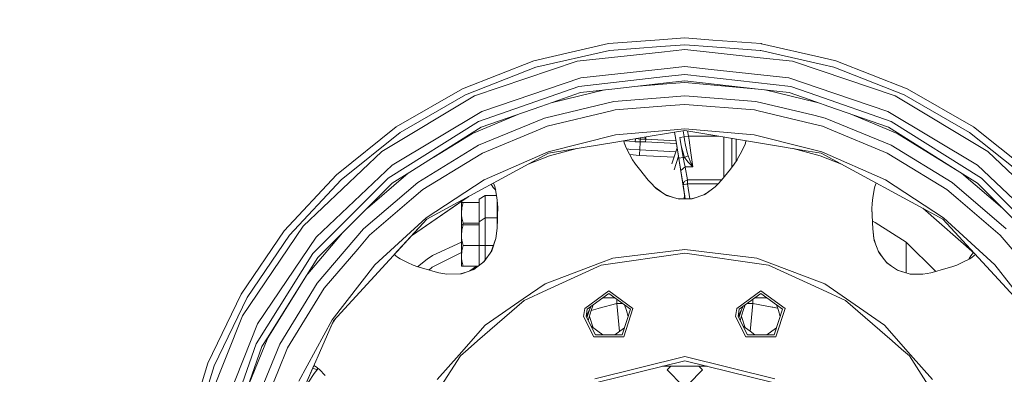
# Model space of a CAD drawing. Units: millimetres. Extents: x 645 to 9944, y -366 to 3658.
# Drawn here: x 8108 to 8680, y 819 to 1025 of the extents above; entities that cross this region are included whole.
import ezdxf

# ---------------------------------------------------------------- set-up
doc = ezdxf.new("R2010")
doc.units = ezdxf.units.MM
doc.layers.add('1', color=7, linetype='Continuous', true_color=0xffffff)
doc.styles.add('blockfont', font='simplex.shx')
doc.dimstyles.get("Standard").update_dxf_attribs({"dimtxt": 0.18, "dimasz": 0.18, "dimexe": 0.18, "dimexo": 0.0625, "dimgap": 0.09, "dimtad": 0, "dimtih": 1, "dimtoh": 1, "dimdec": 4, "dimzin": 0, "dimdsep": 46, "dimtxsty": 'Standard', "dimcen": 0.09, "dimadec": 0, "dimazin": 0, "dimtfac": 1, "dimtdec": 4, "dimtofl": 0, "dimtmove": 0, "dimatfit": 3, "dimfxl": 1, "dimtolj": 1, "dimtzin": 0, "dimarcsym": 0})

# ---------------------------------------------------------------- blocks, each defined once
blk = doc.blocks.new('_U5')
at = {"layer": '1', "color": 18, "lineweight": 13}
for p, q in [((9734.066802, 1012.699939), (9734.066802, -327.94231)), ((844.749766, 984.14997), (844.749766, -327.94231)), ((844.749766, -325.94231), (5208.689534, -325.94231)), ((9734.066802, -325.94231), (5370.127034, -325.94231))]:
    blk.add_line(p, q, dxfattribs=at)
at = {"layer": '1', "color": 18, "lineweight": 70}
for points in [[(844.749766, -325.94231), (894.749717, -312.54485), (894.749815, -339.339769)], [(9734.066802, -325.94231), (9684.066851, -339.339769), (9684.066753, -312.54485)]]:
    blk.add_solid(points, dxfattribs=at)
at = {"layer": '1', "color": 18, "linetype": 'Continuous', "lineweight": 13, "insert": (5212.839534, -364.838143), "char_height": 50, "attachment_point": 7, "line_spacing_factor": 0.903614, "style": 'blockfont'}
blk.add_mtext('\\W1.1836;OAL', dxfattribs=at)

msp = doc.modelspace()

# ---------------------------------------------------------------- linework, layer by layer
at = {"layer": '1', "color": 18, "linetype": 'Continuous', "lineweight": 13}
for p, q in [((8479.395982, 1013.438522), (8449.720698, 1011.214711)), ((8494.066554, 1014.537908), (8479.396001, 1013.438524)), ((8510.256609, 1013.324655), (8494.066554, 1014.537908)), ((8538.41241, 1011.214711), (8510.256666, 1013.324651)), ((8406.36571, 1001.319148), (8449.720698, 1011.214711)), ((8450.317221, 1007.259347), (8407.544928, 997.496881)), ((8480.541972, 1006.356947), (8431.54748, 1001.028396)), ((8480.035527, 1009.486462), (8450.317221, 1007.259347)), ((8494.066554, 1010.53796), (8480.03556, 1009.486465)), ((8494.066554, 1007.827856), (8480.542008, 1006.356951)), ((8510.047672, 1009.340334), (8494.066554, 1010.53796)), ((8509.878182, 1006.108225), (8494.066554, 1007.827856)), ((8537.816363, 1007.259347), (8510.047717, 1009.34033)), ((8538.239695, 1007.162724), (8537.816363, 1007.259347)), ((8573.717959, 999.065067), (8538.239762, 1007.162709)), ((8538.41241, 1011.214711), (8538.590587, 1011.174043)), ((8538.590692, 1011.174019), (8574.356367, 1003.010679)), ((8364.969569, 985.072412), (8406.36571, 1001.319148)), ((8371.951419, 980.948187), (8431.54748, 1001.028396)), ((8537.881052, 1003.062708), (8509.878216, 1006.108221)), ((8556.586104, 1001.028396), (8537.881073, 1003.062705)), ((8556.586104, 1001.028396), (8573.133506, 995.452939)), ((8574.356392, 1003.010673), (8581.767398, 1001.319148)), ((8581.767398, 1001.319148), (8623.163539, 985.072412)), ((8407.544928, 997.496881), (8366.705256, 981.468536)), ((8433.688479, 991.301395), (8482.125896, 996.569292)), ((8482.125938, 996.569297), (8494.066554, 997.86792)), ((8509.358849, 996.204792), (8494.066554, 997.86792)), ((8554.445105, 991.301395), (8509.358851, 996.204792)), ((8573.133506, 995.452939), (8616.182166, 980.948187)), ((8580.588656, 997.496881), (8573.717971, 999.065065)), ((8580.588656, 997.496881), (8621.427851, 981.468536)), ((8433.688479, 991.301395), (8376.133281, 971.908845)), ((8482.85317, 992.075354), (8432.575541, 986.410417)), ((8494.066554, 993.338801), (8482.853185, 992.075356)), ((8494.066554, 989.629962), (8483.442628, 988.432947)), ((8555.558043, 986.410417), (8494.066554, 993.338801)), ((8536.554175, 984.842815), (8494.066554, 989.629962)), ((8554.445105, 991.301395), (8571.530108, 985.544756)), ((8326.457339, 962.837376), (8364.969569, 985.072412)), ((8374.167758, 965.97264), (8432.575541, 986.410417)), ((8447.414514, 984.373577), (8417.146661, 977.106957)), ((8433.400946, 982.79456), (8451.578933, 984.842815)), ((8483.442597, 988.432944), (8451.578933, 984.842815)), ((8467.113371, 986.593104), (8483.531231, 987.885223)), ((8483.531264, 987.885226), (8494.066554, 988.714375)), ((8494.066554, 988.714375), (8536.554175, 984.842815)), ((8536.554175, 984.842815), (8554.732638, 982.79456)), ((8570.195364, 977.296899), (8540.719306, 984.373509)), ((8555.558043, 986.410417), (8570.806714, 981.07463)), ((8571.530123, 985.544751), (8611.999827, 971.908845)), ((8623.163539, 985.072412), (8661.675769, 962.837376)), ((8318.065005, 948.526002), (8371.951419, 980.948187)), ((8366.705256, 981.468536), (8328.710871, 959.532417)), ((8410.363036, 974.733271), (8433.400946, 982.79456)), ((8452.775317, 977.701701), (8484.771682, 980.219881)), ((8484.771695, 980.219882), (8484.771699, 980.219882)), ((8484.77173, 980.219884), (8494.066554, 980.951406)), ((8535.357791, 977.701701), (8494.066554, 980.951406)), ((8570.208695, 977.37927), (8554.732638, 982.79456)), ((8570.806725, 981.074626), (8570.806727, 981.074625)), ((8570.80674, 981.074621), (8613.96535, 965.97264)), ((8616.182166, 980.948187), (8670.068103, 948.526002)), ((8659.422236, 959.532417), (8621.427851, 981.468536)), ((8410.363036, 974.733271), (8375.777083, 962.631144)), ((8412.501174, 968.032695), (8452.775317, 977.701701)), ((8451.492625, 972.201325), (8414.066153, 963.216044)), ((8453.56782, 972.69956), (8451.492625, 972.201325)), ((8485.580949, 975.219032), (8453.56782, 972.69956)), ((8485.58098, 975.219034), (8485.580961, 975.219033)), ((8494.066554, 975.886859), (8485.581006, 975.219036)), ((8494.066554, 975.886859), (8534.565287, 972.69956)), ((8534.565287, 972.69956), (8536.64096, 972.201325)), ((8535.357791, 977.701701), (8568.955532, 969.635564)), ((8568.146678, 964.637391), (8536.64096, 972.201325)), ((8570.195393, 977.296892), (8570.195382, 977.296895)), ((8570.987789, 977.106654), (8570.195405, 977.296889)), ((8570.208723, 977.37926), (8570.208712, 977.379264)), ((8577.770549, 974.733271), (8570.208734, 977.379256)), ((8577.770549, 974.733271), (8612.356501, 962.631144)), ((8376.133281, 971.908845), (8324.092704, 940.596975)), ((8398.068594, 970.431267), (8370.710688, 959.09927)), ((8374.234992, 952.182449), (8412.501174, 968.032695)), ((8568.955563, 969.635557), (8568.955592, 969.63555)), ((8568.955602, 969.635548), (8575.631934, 968.032695)), ((8575.631934, 968.032695), (8613.898116, 952.182449)), ((8617.422419, 959.09927), (8590.061919, 970.432342)), ((8664.040881, 940.596975), (8611.999827, 971.908845)), ((8291.689235, 935.110725), (8326.457339, 962.837376)), ((8321.772414, 933.050372), (8374.167758, 965.97264)), ((8370.623427, 959.392883), (8375.777083, 962.631144)), ((8410.121279, 961.581983), (8376.534301, 947.669901)), ((8414.066153, 963.216044), (8410.121279, 961.581983)), ((8487.852535, 961.181814), (8453.79098, 958.359398)), ((8487.852604, 961.18182), (8487.852541, 961.181815)), ((8494.066554, 961.696722), (8487.852618, 961.181821)), ((8494.066554, 960.796811), (8488.076676, 959.797277)), ((8493.087399, 960.633419), (8493.659812, 957.096197)), ((8494.066554, 961.696722), (8534.342604, 958.359398)), ((8494.066554, 960.796811), (8541.576864, 952.868743)), ((8568.146759, 964.637372), (8568.146717, 964.637382)), ((8574.066954, 963.216044), (8568.146767, 964.63737)), ((8574.066954, 963.216044), (8578.012305, 961.581983)), ((8611.598807, 947.669901), (8578.012305, 961.581983)), ((8612.356501, 962.631144), (8617.510157, 959.392883)), ((8613.96535, 965.97264), (8666.361171, 933.050372)), ((8661.675769, 962.837376), (8696.443873, 935.110725)), ((8328.710871, 959.532417), (8294.410067, 932.178535)), ((8334.4024, 936.633684), (8370.623427, 959.392883)), ((8370.710688, 959.09927), (8348.282248, 945.354978)), ((8453.79098, 958.359398), (8414.613562, 948.438384)), ((8469.266431, 956.658403), (8455.092112, 954.293127)), ((8465.156871, 954.293467), (8465.398696, 956.012992)), ((8465.780235, 956.076659), (8468.087989, 955.819048)), ((8468.087989, 955.819048), (8468.289755, 956.495424)), ((8468.087989, 955.819048), (8471.064883, 955.721237)), ((8468.104201, 954.185523), (8468.087989, 955.819048)), ((8488.076591, 959.797263), (8469.266432, 956.658403)), ((8471.064883, 955.721237), (8471.099693, 956.562325)), ((8471.064883, 955.721237), (8471.368628, 955.706395)), ((8471.099693, 956.562325), (8471.116446, 956.967116)), ((8471.288043, 954.163887), (8471.368628, 955.706395)), ((8471.368628, 955.706395), (8471.414264, 956.545839)), ((8471.368628, 955.706395), (8488.887077, 954.788291)), ((8471.414264, 956.545839), (8471.440102, 957.021124)), ((8488.749684, 955.637324), (8488.076512, 959.79725)), ((8488.076663, 959.797275), (8488.076597, 959.797264)), ((8488.076663, 959.797275), (8488.749864, 955.637315)), ((8494.344915, 921.061089), (8488.749685, 955.63732)), ((8488.749865, 955.637311), (8490.527468, 944.652833)), ((8493.659812, 957.096197), (8491.152602, 956.690468)), ((8491.152602, 956.690468), (8491.351473, 955.50097)), ((8491.345011, 955.501308), (8491.152602, 956.690468)), ((8493.034678, 945.058562), (8491.345012, 955.501304)), ((8491.351474, 955.500965), (8491.966563, 951.821961)), ((8496.167022, 957.501985), (8493.659812, 957.096197)), ((8493.659812, 957.096197), (8493.944715, 955.365063)), ((8493.944716, 955.365058), (8494.452792, 952.277876)), ((8495.677347, 960.528017), (8496.167022, 957.501985)), ((8496.167022, 957.501985), (8496.497741, 955.231264)), ((8513.811363, 957.501985), (8496.167022, 957.501985)), ((8496.497741, 955.231258), (8497.573214, 947.847046)), ((8516.797858, 957.003627), (8516.797858, 954.167374)), ((8521.369773, 956.24071), (8521.369773, 953.927768)), ((8523.909884, 955.81684), (8523.909884, 953.794646)), ((8534.342604, 958.359398), (8565.839916, 950.383143)), ((8617.422419, 959.09927), (8653.719197, 936.641101)), ((8617.510157, 959.392883), (8653.731185, 936.633684)), ((8693.72304, 932.178535), (8659.422236, 959.532417)), ((8338.919955, 930.541195), (8374.234992, 952.182449)), ((8455.092093, 954.293124), (8414.905864, 947.587229)), ((8415.492373, 946.040429), (8431.245817, 950.313885)), ((8458.611314, 954.880378), (8459.113913, 952.820875)), ((8459.294158, 954.793371), (8458.615835, 954.86185)), ((8459.126788, 952.767469), (8459.113913, 952.820875)), ((8459.764319, 951.194324), (8459.126788, 952.767469)), ((8459.294158, 954.793371), (8461.842376, 954.536296)), ((8459.764319, 951.194324), (8462.016421, 946.981169)), ((8462.659674, 949.847199), (8460.368292, 950.064433)), ((8461.842376, 954.536296), (8465.156871, 954.293467)), ((8467.859584, 949.513771), (8462.659674, 949.847199)), ((8465.156871, 954.293467), (8468.104201, 954.185523)), ((8467.73656, 947.170712), (8467.859584, 949.513771)), ((8467.859584, 949.513771), (8468.104201, 954.185523)), ((8467.859584, 949.513771), (8488.782286, 948.417246)), ((8468.104201, 954.185523), (8471.288043, 954.163887)), ((8471.288043, 954.163887), (8489.139513, 953.22834)), ((8489.530362, 950.813056), (8486.58547, 941.381662)), ((8493.928271, 945.058562), (8491.966563, 951.821961)), ((8494.452792, 952.277876), (8495.420771, 948.092856)), ((8516.797858, 954.167365), (8516.797858, 947.781838)), ((8521.369773, 953.927759), (8521.369773, 944.414736)), ((8523.909884, 953.794637), (8523.909884, 944.281619)), ((8528.369265, 951.194324), (8526.117163, 946.981169)), ((8528.369265, 951.194324), (8529.006797, 952.767469)), ((8529.019671, 952.820875), (8529.006797, 952.767469)), ((8529.189779, 953.517927), (8529.019671, 952.820875)), ((8529.522252, 954.880302), (8529.189781, 953.517935)), ((8541.576876, 952.868741), (8565.593597, 948.86106)), ((8565.452692, 947.990358), (8556.887709, 950.313815)), ((8565.839978, 950.383127), (8565.840055, 950.383108)), ((8565.840058, 950.383107), (8573.519545, 948.438384)), ((8613.898116, 952.182449), (8649.213629, 930.541195)), ((8272.408801, 905.277945), (8318.065005, 948.526002)), ((8371.071654, 944.322385), (8341.896849, 926.443912)), ((8414.905864, 947.587229), (8344.323474, 909.38995)), ((8376.534301, 947.669901), (8371.071654, 944.322385)), ((8377.603846, 932.204343), (8414.613562, 948.438384)), ((8415.492373, 946.040429), (8403.048571, 941.170383)), ((8462.016421, 946.981169), (8463.721114, 943.791844)), ((8462.123488, 946.780858), (8467.692691, 946.327187)), ((8463.721114, 943.791844), (8464.957216, 941.904282)), ((8467.73656, 947.170712), (8467.692691, 946.327187)), ((8467.692691, 946.327187), (8487.800633, 945.273377)), ((8490.33552, 945.837506), (8487.855248, 937.894114)), ((8490.335601, 945.837765), (8490.3356, 945.837761)), ((8493.034678, 945.058562), (8490.527468, 944.652833)), ((8491.148787, 940.812685), (8490.527468, 944.652833)), ((8493.034678, 945.058562), (8493.928271, 945.058562)), ((8493.655997, 942.178465), (8493.034678, 945.058562)), ((8493.928271, 945.058562), (8495.896655, 946.035303)), ((8493.928271, 945.058562), (8495.991069, 942.391612)), ((8495.420771, 948.092856), (8495.896655, 946.035303)), ((8497.143107, 942.926683), (8495.896655, 946.035303)), ((8497.573214, 947.847046), (8498.756247, 939.725675)), ((8516.797858, 944.654329), (8516.797858, 947.781838)), ((8516.797858, 939.541437), (8516.797858, 944.654327)), ((8521.369773, 944.414718), (8521.369773, 939.511407)), ((8524.412471, 943.791844), (8522.76023, 941.269554)), ((8523.909884, 944.281594), (8523.909884, 943.024602)), ((8524.653413, 944.242626), (8524.412471, 943.791844)), ((8524.653413, 944.242626), (8524.412471, 943.791844)), ((8526.117163, 946.981169), (8524.653426, 944.24265)), ((8526.117163, 946.981169), (8524.653426, 944.24265)), ((8565.45284, 947.990318), (8565.452758, 947.99034)), ((8572.640734, 946.040429), (8565.452843, 947.990317)), ((8565.593663, 948.861049), (8565.593745, 948.861035)), ((8565.593747, 948.861035), (8573.227244, 947.587229)), ((8572.640734, 946.040429), (8585.084126, 941.170606)), ((8573.227244, 947.587229), (8643.809634, 909.38995)), ((8610.529261, 932.204343), (8573.519545, 948.438384)), ((8611.598807, 947.669901), (8617.061454, 944.322385)), ((8646.236735, 926.443912), (8617.061454, 944.322385)), ((8670.068103, 948.526002), (8715.724784, 905.277945)), ((8324.092704, 940.596975), (8279.999572, 898.830034)), ((8464.957299, 941.904154), (8465.372878, 941.269554)), ((8464.957299, 941.904154), (8465.372878, 941.269554)), ((8467.639285, 938.403822), (8465.372878, 941.269554)), ((8472.720462, 931.978799), (8467.639285, 938.403822)), ((8491.678077, 937.542297), (8491.148787, 940.812685)), ((8494.185286, 939.725675), (8491.678125, 937.542339)), ((8494.185286, 939.725675), (8493.655997, 942.178465)), ((8494.185286, 939.725675), (8498.756247, 939.725675)), ((8494.218188, 939.541437), (8494.185286, 939.725675)), ((8495.542365, 932.102002), (8494.218188, 939.541437)), ((8495.991069, 942.391612), (8498.334246, 940.076925)), ((8497.143107, 942.926683), (8498.512584, 940.160491)), ((8498.741942, 939.737), (8498.334246, 940.076925)), ((8498.512584, 940.160491), (8498.748141, 939.739801)), ((8498.756247, 939.725675), (8498.741942, 939.737)), ((8498.756247, 939.725675), (8498.748141, 939.739801)), ((8515.412646, 931.978799), (8520.493823, 938.403822)), ((8516.797858, 934.035458), (8516.797858, 939.541437)), ((8522.76023, 941.269554), (8520.493823, 938.403822)), ((8664.040881, 940.596975), (8708.133536, 898.830034)), ((8261.442023, 902.511872), (8291.689235, 935.110725)), ((8294.410067, 932.178535), (8264.569598, 900.017895)), ((8278.016406, 889.294423), (8321.772414, 933.050372)), ((8333.398787, 936.003087), (8309.674893, 915.7411)), ((8324.084597, 930.150725), (8334.4024, 936.633684)), ((8377.603846, 932.204343), (8343.770819, 910.10008)), ((8491.678101, 937.542318), (8491.678077, 937.542297)), ((8491.710978, 937.339641), (8491.678077, 937.542297)), ((8493.035155, 929.156221), (8491.710978, 937.339641)), ((8495.542365, 932.102002), (8493.608313, 931.20835)), ((8495.542365, 932.102002), (8495.542365, 929.729797)), ((8515.51008, 932.102002), (8495.542365, 932.102002)), ((8516.797858, 933.730366), (8516.797858, 934.035458)), ((8644.362288, 910.10008), (8610.529261, 932.204343)), ((8653.731185, 936.633684), (8664.04851, 930.150725)), ((8678.457549, 915.741766), (8654.735333, 936.002616)), ((8666.361171, 933.050372), (8710.117179, 889.294423)), ((8302.500087, 908.566333), (8324.084597, 930.150725)), ((8307.424861, 903.641798), (8338.919955, 930.541195)), ((8341.896849, 926.443912), (8335.399466, 920.89472)), ((8381.560838, 929.541804), (8382.70505, 927.788533)), ((8382.735091, 927.742459), (8382.70505, 927.788533)), ((8383.858996, 926.470734), (8382.735091, 927.742459)), ((8382.93073, 930.283152), (8383.732157, 928.327836)), ((8383.732157, 928.327836), (8383.753138, 928.276815)), ((8384.156543, 926.653601), (8383.753138, 928.276815)), ((8384.157417, 926.647321), (8383.792502, 928.118422)), ((8383.858996, 926.470734), (8384.229051, 926.132162)), ((8384.199935, 926.341869), (8384.156543, 926.653601)), ((8384.199935, 926.341869), (8384.816962, 921.897747)), ((8472.720462, 931.978799), (8474.807578, 929.733552)), ((8476.466971, 928.042091), (8474.807578, 929.733552)), ((8480.041537, 925.407806), (8476.466971, 928.042091)), ((8476.466971, 928.042091), (8477.369147, 927.186348)), ((8477.369147, 927.186348), (8483.458358, 923.133828)), ((8493.035205, 929.156398), (8493.035155, 929.156221)), ((8493.035229, 929.156246), (8493.035155, 929.156221)), ((8493.035155, 929.156221), (8494.345208, 921.061095)), ((8493.608313, 931.20835), (8493.035205, 929.156401)), ((8493.759948, 929.392852), (8493.03523, 929.156246)), ((8493.759948, 929.392852), (8494.57677, 929.561295)), ((8494.57677, 929.561295), (8495.049792, 929.647185)), ((8495.542365, 929.729797), (8495.049792, 929.647185)), ((8495.542365, 929.729797), (8496.936841, 921.113)), ((8513.321847, 929.729797), (8495.542365, 929.729797)), ((8505.700427, 923.645295), (8511.666613, 928.042091)), ((8513.32553, 929.733552), (8511.666613, 928.042091)), ((8515.412646, 931.978799), (8513.32553, 929.733552)), ((8603.316623, 921.897449), (8603.930789, 926.336385)), ((8603.933173, 926.341869), (8603.465274, 922.97184)), ((8603.97132, 926.6297), (8603.930789, 926.336385)), ((8603.933173, 926.341869), (8603.975684, 926.647274)), ((8603.97132, 926.6297), (8604.380446, 928.277113)), ((8604.341351, 928.11969), (8604.380446, 928.276815)), ((8604.380446, 928.277113), (8604.40095, 928.327955)), ((8604.40095, 928.327836), (8604.380446, 928.276815)), ((8605.202357, 930.283163), (8604.40095, 928.327955)), ((8605.202378, 930.283152), (8604.40095, 928.327836)), ((8646.236735, 926.443912), (8652.733641, 920.89472)), ((8649.213629, 930.541195), (8680.708724, 903.641798)), ((8685.633021, 908.566333), (8664.04851, 930.150725)), ((8335.399466, 920.89472), (8311.005908, 900.060691)), ((8368.372356, 922.404555), (8335.393298, 899.689144)), ((8335.404879, 899.701724), (8368.246703, 922.336555)), ((8378.136473, 922.999956), (8374.636489, 920.856394)), ((8374.636489, 907.856382), (8374.636489, 920.856394)), ((8384.66393, 922.999956), (8378.136473, 922.999956)), ((8378.136473, 918.31366), (8378.136473, 922.999956)), ((8384.816485, 921.897449), (8384.667834, 922.97184)), ((8385.311107, 918.321021), (8384.816485, 921.897449)), ((8384.816962, 921.897747), (8385.309535, 918.351151)), ((8482.961586, 923.464441), (8486.839515, 922.137226)), ((8483.458358, 923.133828), (8490.735846, 920.988776)), ((8490.250096, 921.131952), (8494.066077, 921.055533)), ((8490.735846, 920.988776), (8494.062262, 921.055414)), ((8493.992313, 923.240022), (8493.380257, 921.069267)), ((8493.992407, 923.240355), (8493.992367, 923.24021)), ((8493.992476, 923.240599), (8493.992409, 923.24036)), ((8494.067508, 921.055533), (8494.062262, 921.055414)), ((8494.066077, 921.055533), (8494.066758, 921.055516)), ((8494.345038, 921.061091), (8494.067508, 921.055533)), ((8494.345184, 921.061094), (8494.345039, 921.061091)), ((8498.385745, 921.142019), (8494.345208, 921.061095)), ((8501.291999, 922.136616), (8497.88352, 921.131961)), ((8505.700427, 923.645295), (8498.385745, 921.142019)), ((8508.092048, 925.407806), (8505.172035, 923.464466)), ((8602.821189, 918.31515), (8603.316623, 921.897449)), ((8677.1272, 900.060691), (8652.733641, 920.89472)), ((8364.316779, 919.000007), (8364.316779, 912.999965)), ((8364.316779, 919.000007), (8364.392119, 919.000007)), ((8364.592391, 915.961064), (8364.316779, 912.999965)), ((8364.392119, 919.000007), (8364.592391, 919.000007)), ((8364.592391, 919.000007), (8365.388232, 919.000007)), ((8364.910441, 917.394377), (8364.592391, 915.961064)), ((8365.388232, 919.000007), (8364.910441, 917.394377)), ((8374.636489, 919.000007), (8365.388232, 919.000007)), ((8378.136473, 910.000004), (8378.136473, 918.31366)), ((8385.136443, 919.583952), (8385.136443, 907.426534)), ((8385.440665, 915.83816), (8385.295707, 911.621131)), ((8385.309535, 918.351151), (8385.440665, 915.83816)), ((8385.318487, 918.179585), (8385.437041, 915.732725)), ((8602.821189, 918.31515), (8602.675277, 915.303625)), ((8602.675277, 915.303625), (8602.824527, 911.653079)), ((8602.696067, 915.732725), (8602.837401, 911.621131)), ((8602.822759, 918.326503), (8602.809128, 918.066231)), ((8632.228793, 915.657188), (8662.232468, 889.37749)), ((8289.968329, 850.344218), (8344.323474, 909.38995)), ((8314.037638, 882.728554), (8343.770819, 910.10008)), ((8344.249371, 909.309453), (8325.353984, 888.783485)), ((8344.335395, 909.374453), (8344.249371, 909.309453)), ((8344.335395, 909.374453), (8344.437609, 909.451717)), ((8344.437609, 909.451717), (8344.335395, 909.374453)), ((8364.316779, 912.999965), (8364.392119, 911.459662)), ((8364.316779, 912.999965), (8364.316779, 905.999996)), ((8364.392119, 911.459662), (8364.592391, 910.038926)), ((8364.592391, 910.038926), (8365.388232, 906.999983)), ((8378.136473, 910.000004), (8374.636489, 907.856382)), ((8378.136473, 910.000004), (8378.136473, 905.313708)), ((8385.136443, 910.000004), (8378.136473, 910.000004)), ((8384.982258, 903.65125), (8385.231557, 909.755436)), ((8385.295707, 911.621131), (8385.03583, 904.063024)), ((8603.158789, 903.468527), (8602.824527, 911.653079)), ((8602.837401, 911.621131), (8602.899734, 909.811604)), ((8643.697151, 909.450823), (8643.79819, 909.374453)), ((8643.79819, 909.374453), (8643.697151, 909.450823)), ((8643.882748, 909.310528), (8643.79819, 909.374453)), ((8643.809634, 909.38995), (8698.165255, 850.344218)), ((8674.095946, 882.728554), (8644.362288, 910.10008)), ((8237.116652, 853.226222), (8272.408801, 905.277945)), ((8280.525523, 872.146763), (8307.424861, 903.641798)), ((8302.500087, 908.566333), (8280.916053, 886.982001)), ((8364.316779, 905.999996), (8364.316779, 899.999954)), ((8364.316779, 905.999996), (8364.392119, 905.999996)), ((8364.392119, 905.999996), (8364.592391, 905.999996)), ((8364.592391, 905.999996), (8365.388232, 905.999996)), ((8364.910441, 904.394366), (8364.592391, 902.961053)), ((8365.388232, 905.999996), (8364.910441, 904.394366)), ((8365.388232, 906.999983), (8365.090664, 905.999996)), ((8374.636489, 906.999983), (8365.388232, 906.999983)), ((8374.636489, 905.999996), (8365.388232, 905.999996)), ((8374.636489, 893.999971), (8374.636489, 907.856382)), ((8378.136473, 905.313708), (8378.136473, 893.999971)), ((8385.03583, 904.063024), (8384.257632, 898.081578)), ((8602.969123, 908.112579), (8604.61362, 907.470621)), ((8603.151342, 903.650882), (8603.875476, 898.081578)), ((8603.158789, 903.468527), (8603.527385, 900.425114)), ((8622.516948, 896.013059), (8604.61362, 907.470621)), ((8236.391383, 865.768947), (8261.442023, 902.511872)), ((8239.855128, 863.768972), (8264.569598, 900.017895)), ((8279.999572, 898.830034), (8245.916205, 848.560907)), ((8295.324999, 901.391146), (8275.063649, 877.668078)), ((8311.005908, 900.060691), (8304.067927, 891.937353)), ((8364.592391, 902.961053), (8364.316779, 899.999954)), ((8364.316779, 899.999954), (8364.392119, 898.45971)), ((8364.316779, 899.999954), (8364.316779, 887.999989)), ((8364.392119, 898.45971), (8364.592391, 897.038914)), ((8384.257632, 898.081578), (8381.663611, 890.517078)), ((8384.257632, 898.081578), (8382.015544, 891.017653)), ((8603.875476, 898.081578), (8603.527385, 900.425114)), ((8603.875476, 898.081578), (8605.218856, 893.850022)), ((8603.875476, 898.081578), (8604.10245, 896.858968)), ((8677.1272, 900.060691), (8684.065181, 891.937353)), ((8347.5097, 888.280906), (8364.316779, 896.00931)), ((8364.592391, 897.038914), (8365.388232, 893.999971)), ((8364.910441, 892.394342), (8364.592391, 890.961029)), ((8365.388232, 893.999971), (8364.910441, 892.394342)), ((8374.636489, 893.999971), (8365.388232, 893.999971)), ((8374.636489, 882.471195), (8374.636489, 893.999971)), ((8378.136473, 893.999971), (8374.636489, 893.999971)), ((8378.136473, 893.999971), (8382.857966, 893.999971)), ((8378.136473, 893.999971), (8378.136473, 885.6472)), ((8604.10245, 896.858968), (8606.646853, 890.001275)), ((8622.516948, 896.013059), (8639.742145, 878.94773)), ((8622.516948, 889.913358), (8622.516948, 896.013059)), ((8245.094138, 836.898901), (8278.016406, 889.294423)), ((8274.432975, 876.664378), (8280.916053, 886.982001)), ((8304.067927, 891.937353), (8284.622508, 869.169869)), ((8325.353984, 888.783485), (8327.176886, 887.238242)), ((8327.218848, 887.202717), (8327.176886, 887.238242)), ((8328.659373, 886.304654), (8327.218848, 887.202717)), ((8328.659373, 886.304654), (8332.957583, 884.219863)), ((8347.5097, 888.280906), (8344.420748, 886.03238)), ((8364.316779, 889.902921), (8347.307521, 881.369747)), ((8364.592391, 890.961029), (8364.316779, 887.999989)), ((8364.316779, 887.999989), (8364.392119, 886.459686)), ((8364.316779, 887.999989), (8364.316779, 882.000007)), ((8364.392119, 886.459686), (8364.592391, 885.03889)), ((8379.333993, 887.203525), (8377.169324, 884.390269)), ((8377.569037, 884.693123), (8382.015544, 891.017653)), ((8452.246505, 886.670865), (8445.103007, 883.961655)), ((8494.066554, 889.5), (8445.467788, 882.512487)), ((8494.066554, 891.748764), (8452.246505, 886.670865)), ((8494.066554, 891.748764), (8535.886603, 886.670865)), ((8494.066554, 889.5), (8542.66532, 882.512487)), ((8543.030577, 883.961655), (8535.886603, 886.670865)), ((8608.796262, 887.207851), (8606.439312, 890.560641)), ((8606.646853, 890.001275), (8611.273604, 883.988239)), ((8622.516948, 878.087749), (8622.516948, 889.913358)), ((8659.473735, 886.304654), (8655.175524, 884.219863)), ((8659.229117, 886.54349), (8659.020495, 886.084816)), ((8659.229117, 886.54349), (8660.091239, 888.005592)), ((8659.473735, 886.304654), (8660.91426, 887.202717)), ((8660.091239, 888.005592), (8660.126048, 888.048388)), ((8661.625633, 889.909006), (8660.126048, 888.048388)), ((8660.956221, 887.238242), (8660.91426, 887.202717)), ((8662.779217, 888.783564), (8660.956221, 887.238242)), ((8662.779217, 888.783564), (8660.956221, 887.238242)), ((8314.037638, 882.728554), (8289.214926, 850.836433)), ((8332.957583, 884.219863), (8336.21152, 882.64171)), ((8336.21152, 882.64171), (8339.030581, 881.572165)), ((8338.888677, 881.626003), (8344.420748, 886.03238)), ((8342.548686, 880.585827), (8339.030581, 881.572165)), ((8350.435572, 878.374495), (8342.548686, 880.585827)), ((8346.272784, 880.545594), (8347.307521, 881.369747)), ((8364.592391, 882.000007), (8364.316779, 882.000007)), ((8364.592391, 885.03889), (8365.388232, 882.000007)), ((8364.910441, 882.000007), (8364.592391, 882.000007)), ((8365.388232, 882.000007), (8364.910441, 882.000007)), ((8374.004887, 882.000007), (8365.388232, 882.000007)), ((8373.075512, 882.000007), (8369.220223, 879.272323)), ((8374.124832, 882.083523), (8370.992902, 879.902786)), ((8374.122458, 882.081725), (8371.47029, 880.072571)), ((8374.122458, 882.081725), (8377.569037, 884.693123)), ((8412.856894, 871.732332), (8445.103007, 883.961655)), ((8445.467788, 882.512487), (8414.197284, 868.231691)), ((8573.936301, 868.231691), (8542.66532, 882.512487)), ((8575.27669, 871.732332), (8543.030577, 883.961655)), ((8614.008756, 882.083521), (8610.96485, 884.389504)), ((8611.273604, 883.988239), (8614.003974, 882.086851)), ((8614.003974, 882.086851), (8617.552596, 879.615642)), ((8637.697535, 878.374495), (8645.584899, 880.585827)), ((8649.102526, 881.572165), (8645.584899, 880.585827)), ((8651.921588, 882.64171), (8649.102526, 881.572165)), ((8655.175524, 884.219863), (8651.921588, 882.64171)), ((8674.095946, 882.728554), (8698.918658, 850.836433)), ((8251.673537, 840.443291), (8274.432975, 876.664378)), ((8251.967269, 840.355732), (8274.432975, 876.664378)), ((8345.340533, 879.803046), (8346.272784, 880.545594)), ((8350.435572, 878.374495), (8351.235228, 878.217854)), ((8353.444415, 877.785005), (8351.235228, 878.217854)), ((8355.78044, 877.391733), (8353.444415, 877.785005)), ((8355.78044, 877.391733), (8364.322024, 877.530254)), ((8367.645523, 878.712273), (8363.776471, 877.521407)), ((8364.322024, 877.530254), (8371.47029, 880.072571)), ((8620.488263, 878.712123), (8617.140286, 879.902769)), ((8617.552596, 879.615642), (8624.941664, 877.341487)), ((8632.352668, 877.391733), (8624.357076, 877.521407)), ((8632.352668, 877.391733), (8624.941664, 877.341487)), ((8634.68917, 877.785005), (8632.352668, 877.391733)), ((8636.897879, 878.217854), (8634.68917, 877.785005)), ((8637.697535, 878.374495), (8636.897879, 878.217854)), ((8258.884269, 836.831428), (8280.525523, 872.146763)), ((8284.622508, 869.169869), (8277.923423, 858.237304)), ((8412.856894, 871.732332), (8400.260287, 863.037504)), ((8587.873297, 863.037504), (8575.27669, 871.732332)), ((8217.096167, 825.702824), (8236.391383, 865.768947)), ((8239.855128, 863.768972), (8220.819789, 824.241437)), ((8414.197284, 868.231691), (8400.806266, 862.116195)), ((8435.891467, 857.438959), (8449.915725, 867.628254)), ((8449.915725, 866.128303), (8437.318164, 856.975473)), ((8449.915725, 863.598503), (8446.433817, 863.598503)), ((8449.915725, 867.628254), (8463.940459, 857.438959)), ((8449.915725, 866.128303), (8462.513762, 856.975473)), ((8449.915725, 863.598503), (8453.397764, 863.598503)), ((8453.397764, 863.598503), (8459.031533, 859.505411)), ((8524.193125, 857.438959), (8538.217383, 867.628254)), ((8538.217383, 866.128303), (8525.619822, 856.975473)), ((8538.217383, 863.598503), (8534.735475, 863.598503)), ((8538.217383, 867.628254), (8552.241641, 857.438959)), ((8538.217383, 866.128303), (8550.815421, 856.975473)), ((8541.699423, 863.598503), (8538.217383, 863.598503)), ((8541.699423, 863.598503), (8547.333191, 859.505411)), ((8587.327319, 862.116195), (8573.936301, 868.231691)), ((8277.923423, 858.237304), (8263.396579, 834.532179)), ((8400.806266, 862.116195), (8373.704272, 838.632144)), ((8400.260287, 863.037504), (8378.186541, 847.801305)), ((8439.600278, 858.633557), (8438.459235, 856.39403)), ((8440.79981, 859.505083), (8439.723807, 856.193699)), ((8454.631644, 860.370256), (8444.357711, 857.546903)), ((8454.522031, 862.781692), (8454.631644, 860.370256)), ((8454.631644, 860.370256), (8457.841153, 860.370256)), ((8454.631644, 860.370256), (8456.133925, 844.153792)), ((8459.031533, 859.505411), (8460.107642, 856.193699)), ((8527.901936, 858.633557), (8526.760894, 856.39403)), ((8529.101468, 859.505083), (8528.025466, 856.193699)), ((8530.292255, 860.370256), (8533.50194, 860.370256)), ((8533.50194, 860.370256), (8531.99963, 844.153468)), ((8533.50194, 860.370256), (8533.611564, 862.781919)), ((8533.50194, 860.370256), (8544.78057, 858.299233)), ((8544.78057, 858.299233), (8545.100051, 858.240522)), ((8545.100051, 858.240522), (8547.911988, 857.724172)), ((8547.333191, 859.505411), (8548.409301, 856.193699)), ((8614.429312, 838.632144), (8587.327319, 862.116195)), ((8609.946566, 847.801305), (8587.873297, 863.037504)), ((8213.83937, 794.80467), (8237.116652, 853.226222)), ((8435.169535, 852.882184), (8435.891467, 857.438959)), ((8441.248256, 840.952314), (8435.169535, 852.882184)), ((8436.669665, 852.882184), (8437.318164, 856.975473)), ((8436.669665, 852.882184), (8438.459235, 856.39403)), ((8442.129927, 842.165865), (8436.669665, 852.882184)), ((8438.607937, 856.685888), (8437.098551, 852.040452)), ((8439.723807, 856.193699), (8437.877718, 850.511258)), ((8438.648041, 852.882387), (8440.799935, 846.259306)), ((8443.6477, 857.351817), (8439.75228, 856.281324)), ((8444.357711, 857.546903), (8443.6477, 857.351817)), ((8462.513762, 856.975473), (8457.701522, 842.165865)), ((8458.583194, 840.952314), (8463.940459, 857.438959)), ((8461.183687, 852.882184), (8460.107642, 856.193699)), ((8523.471194, 852.882184), (8524.193125, 857.438959)), ((8529.549914, 840.952314), (8523.471194, 852.882184)), ((8524.971324, 852.882184), (8525.619822, 856.975473)), ((8524.971324, 852.882184), (8526.760894, 856.39403)), ((8530.431586, 842.165865), (8524.971324, 852.882184)), ((8526.909596, 856.685888), (8525.40021, 852.040452)), ((8528.025466, 856.193699), (8526.179377, 850.511258)), ((8526.9497, 852.882387), (8529.101675, 846.259056)), ((8550.815421, 856.975473), (8546.00318, 842.165865)), ((8546.884852, 840.952314), (8552.241641, 857.438959)), ((8548.409301, 856.193699), (8549.485346, 852.882184)), ((8245.916205, 848.560907), (8223.436194, 792.140104)), ((8289.968329, 850.344218), (8257.729846, 776.848532)), ((8289.214926, 850.836433), (8269.979792, 815.293528)), ((8290.301638, 850.149132), (8288.517549, 847.036802)), ((8291.194597, 851.676308), (8290.301638, 850.149132)), ((8378.186541, 847.801305), (8362.946349, 830.598213)), ((8443.617183, 844.21251), (8439.600014, 847.131077)), ((8459.03154, 846.258978), (8456.214743, 844.21251)), ((8531.918364, 844.21251), (8527.901774, 847.130878)), ((8547.333198, 846.258978), (8544.516402, 844.21251)), ((8625.187236, 830.598213), (8609.946566, 847.801305)), ((8441.248256, 840.952314), (8458.583194, 840.952314)), ((8442.129927, 842.165865), (8457.701522, 842.165865)), ((8446.433971, 842.165865), (8443.617183, 844.21251)), ((8453.397741, 842.165865), (8456.214743, 844.21251)), ((8529.549914, 840.952314), (8546.884852, 840.952314)), ((8530.431586, 842.165865), (8546.00318, 842.165865)), ((8534.735366, 842.165865), (8531.918364, 844.21251)), ((8541.6994, 842.165865), (8544.516402, 844.21251)), ((8224.65642, 778.491177), (8245.094138, 836.898901)), ((8236.333209, 800.703801), (8248.435336, 835.289694)), ((8251.967269, 840.355732), (8240.633957, 812.994633)), ((8243.033725, 798.565425), (8258.884269, 836.831428)), ((8248.435336, 835.289694), (8251.673537, 840.443291)), ((8368.203955, 833.866157), (8373.704272, 838.632144)), ((8619.929629, 833.866157), (8614.429312, 838.632144)), ((8263.396579, 834.532179), (8257.671195, 820.709445)), ((8363.699752, 829.963483), (8337.155181, 788.659073)), ((8362.946349, 830.598213), (8350.251036, 816.268601)), ((8363.699752, 829.963483), (8368.203955, 833.866157)), ((8441.740351, 816.699065), (8494.066554, 829.596259)), ((8494.066554, 829.596259), (8546.392756, 816.699065)), ((8624.433356, 829.963483), (8619.929629, 833.866157)), ((8650.978404, 788.659073), (8624.433356, 829.963483)), ((8637.882071, 816.268601), (8625.187236, 830.598213)), ((8203.988391, 783.208407), (8217.096167, 825.702824)), ((8220.819789, 824.241437), (8207.888442, 782.318331)), ((8278.571202, 824.361616), (8257.756064, 776.908303)), ((8278.571202, 824.361616), (8280.588465, 823.114909)), ((8278.571202, 824.361616), (8280.588465, 823.114909)), ((8442.902404, 814.485408), (8494.066554, 827.096261)), ((8494.066554, 823.897101), (8481.087074, 823.897101)), ((8485.869754, 823.897101), (8484.740096, 822.767474)), ((8494.066554, 827.096261), (8545.231181, 814.485408)), ((8507.046155, 823.897101), (8494.066554, 823.897101)), ((8504.385787, 821.774997), (8502.263706, 823.897101)), ((8257.671195, 820.709445), (8247.850734, 797.000445)), ((8275.522547, 814.643122), (8278.884726, 819.76942)), ((8277.927232, 822.893525), (8280.074912, 822.074749)), ((8281.110321, 822.686845), (8278.884726, 819.76942)), ((8280.12641, 822.055198), (8280.074912, 822.074749)), ((8280.555688, 821.959803), (8280.12641, 822.055198)), ((8280.588465, 823.114909), (8280.635672, 823.086001)), ((8281.934577, 821.993686), (8280.635672, 823.086001)), ((8281.934577, 821.993686), (8285.245734, 818.549849)), ((8484.740096, 822.767474), (8483.747798, 821.774997)), ((8483.747798, 821.774997), (8484.740096, 820.78246)), ((8484.740096, 820.78246), (8491.914575, 813.607981)), ((8504.385787, 821.774997), (8496.218603, 813.608002))]:
    msp.add_line(p, q, dxfattribs=at)

# ---------------------------------------------------------------- dimensions: what is measured, and where the dimension line sits
dim = msp.add_linear_dim(base=(844.749766, -325.94231), p1=(9734.066802, 1120.652489), p2=(844.749766, 984.14997), text='\\C18;OAL', dimstyle='Standard', override={"dimtxt": 50, "dimasz": 50, "dimexe": 2, "dimexo": 0, "dimgap": 1.5, "dimtih": 1, "dimtoh": 1, "dimdec": 1, "dimlfac": 0.03937, "dimzin": 8, "dimdsep": 46, "dimlunit": 2, "dimpost": '', "dimtxsty": 'blockfont', "dimsah": 1, "dimse1": 0, "dimse2": 0, "dimsd1": 0, "dimsd2": 0, "dimclrd": 18, "dimclre": 18, "dimclrt": 18, "dimtol": 0, "dimtm": -0.1, "dimtfac": 1, "dimtdec": 2, "dimtofl": 1, "dimtmove": 0, "dimtzin": 8, "dimlwd": 13, "dimlwe": 13}, dxfattribs=at)
dim.commit()
dim.dimension.update_dxf_attribs({"geometry": '_U5', "text_midpoint": (5289.408284, -325.94231), "dimtype": 160})

doc.saveas('drawing.dxf')
